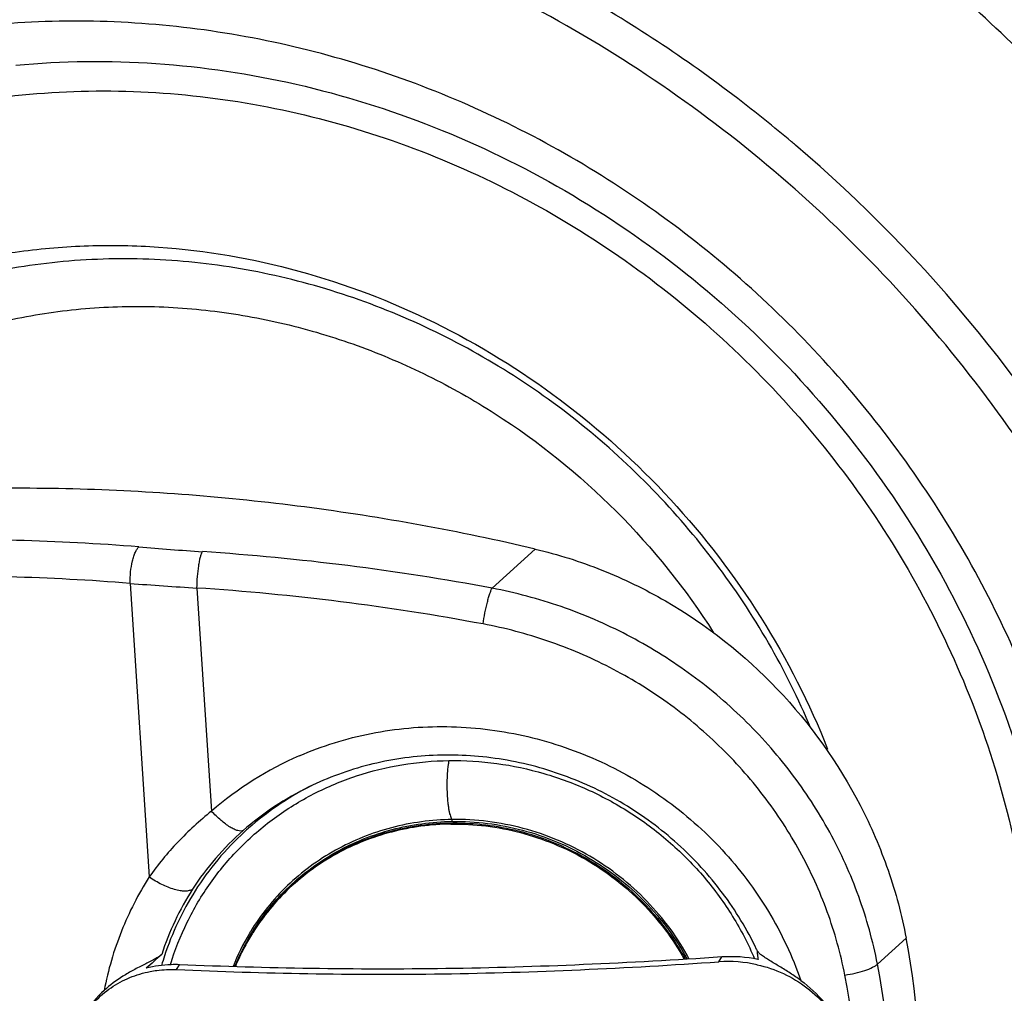
# Model space of a CAD drawing. Units: inches. Extents: x -568.4 to -530.9, y 687.7 to 713.8.
# Drawn here: x -545.1 to -543.2, y 694.6 to 696.6 of the extents above; entities that cross this region are included whole.
import ezdxf

# ---------------------------------------------------------------- set-up
doc = ezdxf.new("R2010")
doc.units = ezdxf.units.IN
doc.header["$MEASUREMENT"] = 0

msp = doc.modelspace()

# ---------------------------------------------------------------- linework, layer by layer
at = {"color": 7, "linetype": 'Continuous'}
for p, q in [((-544.1072, 695.5304), (-544.1936, 695.452)), ((-544.9173, 695.4617), (-544.879, 694.8745)), ((-544.7836, 695.4524), (-544.7545, 695.0061)), ((-544.6756, 694.7597), (-544.6736, 694.7629)), ((-544.6736, 694.7629), (-544.6731, 694.7637)), ((-544.6719, 694.763), (-544.6725, 694.7621)), ((-543.3656, 694.7522), (-543.423, 694.7002)), ((-543.664, 694.7285), (-543.6646, 694.7297)), ((-543.6635, 694.7274), (-543.664, 694.7285)), ((-543.7399, 694.7048), (-543.734, 694.7145)), ((-544.8244, 694.6893), (-544.8185, 694.699))]:
    msp.add_line(p, q, dxfattribs=at)
for centre, radius, start, end in [((-545.4368, 694.1652), 2.8536, 49.8044, 52.5699), ((-545.4398, 694.1616), 2.8584, 49.598, 49.8051), ((-545.4454, 694.1548), 2.8672, 28.694, 49.6007), ((-545.2587, 691.1099), 4.4392, 85.3648, 91.6884), ((-544.1997, 704.2001), 8.6939, 265.38008, 266.22116), ((-545.0976, 690.6234), 4.9125, 79.3958, 86.2076), ((-545.2715, 691.0927), 4.3833, 85.3648, 91.6884), ((-544.2954, 703.4894), 8.0518, 265.56995, 266.52363), ((-545.1022, 690.6082), 4.8547, 79.4281, 86.2376), ((-544.3099, 694.4956), 0.6769, 113.4381, 131.0519), ((-544.2945, 694.5123), 0.6037, 116.0718, 131.0655), ((-544.2863, 694.5244), 0.5964, 117.2904, 131.338), ((-544.2819, 694.5164), 0.6055, 116.9128, 117.3096), ((-544.296, 694.5358), 0.5815, 132.4312, 147.6911), ((-544.293, 694.5328), 0.5857, 131.3867, 132.452), ((-544.3095, 694.5423), 0.5727, 147.5145, 161.9833), ((-544.2967, 694.5364), 0.5805, 147.7096, 161.8721), ((-544.2863, 694.5269), 0.4573, 149.1168, 158.4152), ((-544.2878, 694.5232), 0.4542, 148.6266, 157.771), ((-544.289, 694.5228), 0.4521, 148.5044, 152.446), ((-544.287, 694.5273), 0.4565, 148.6568, 149.1119), ((-544.2888, 694.5227), 0.4523, 148.0441, 148.5045), ((-545.0077, 694.4416), 1.6712, 356.7511, 10.7114), ((-544.2881, 694.5224), 0.4531, 152.451, 157.5421), ((-541.1759, 695.0476), 2.5085, 187.3069, 187.4308), ((-543.5524, 693.2253), 1.9816, 131.0621, 132.2574), ((-544.2935, 694.5352), 0.5839, 161.8571, 163.843), ((-543.716, 694.4487), 0.2664, 78.1963, 93.8714), ((-541.0636, 695.0622), 2.6218, 187.4311, 187.5816), ((-540.9284, 695.0802), 2.7582, 187.5816, 187.7255), ((-543.7215, 694.4387), 0.2667, 77.4953, 93.9499), ((-544.9918, 694.3944), 1.5984, 356.4313, 11.0311), ((-545.0003, 694.3833), 1.5406, 356.4199, 11.0426)]:
    msp.add_arc(centre, radius, start, end, dxfattribs=at)
msp.add_ellipse((-544.8006, 694.4643), major_axis=(0.1769, -0.1754), ratio=0.913011, start_param=3.090938, end_param=3.355352, dxfattribs=at)
for points, knots in [([(-544.7687, 697.3997), (-544.9567, 697.4379), (-545.3377, 697.4786), (-545.905, 697.4275), (-546.4428, 697.2654), (-546.9303, 696.998), (-547.3487, 696.6352), (-547.6819, 696.1911), (-547.9174, 695.6829), (-548.0029, 695.3168), (-548.0275, 695.1305)], [0, 0, 0, 0, 0.57564, 1.141216, 1.698002, 2.248665, 2.796877, 3.346725, 3.902003, 4.465662, 4.465662, 4.465662, 4.465662]), ([(-542.093, 693.8257), (-542.0672, 694.0204), (-542.0549, 694.4196), (-542.1521, 695.0142), (-542.3606, 695.5887), (-542.6723, 696.1209), (-543.0752, 696.5911), (-543.5543, 696.9814), (-544.0913, 697.277), (-544.4781, 697.4045), (-544.674, 697.4488)], [0, 0, 0, 0, 0.589281, 1.188912, 1.797444, 2.412122, 3.02936, 3.645225, 4.255962, 4.858558, 4.858558, 4.858558, 4.858558]), ([(-544.5359, 697.425), (-544.4228, 697.4042), (-544.1976, 697.348), (-543.7613, 697.1812), (-543.2532, 696.8744), (-542.8275, 696.4578), (-542.5504, 696.0732), (-542.4349, 695.866), (-542.3835, 695.7598)], [0, 0, 0, 0, 0.345261, 0.694026, 1.39854, 2.108679, 2.464145, 2.818248, 2.818248, 2.818248, 2.818248]), ([(-542.2492, 695.0346), (-542.2896, 695.1796), (-542.3914, 695.4652), (-542.6019, 695.8697), (-542.8663, 696.2439), (-543.1789, 696.5797), (-543.533, 696.8699), (-543.921, 697.1083), (-544.3344, 697.2895), (-544.6232, 697.3702), (-544.7687, 697.3997)], [0, 0, 0, 0, 0.451337, 0.906385, 1.363706, 1.821689, 2.278671, 2.733067, 3.183488, 3.628862, 3.628862, 3.628862, 3.628862]), ([(-543.7023, 696.4313), (-543.8066, 696.5111), (-544.0256, 696.6559), (-544.3792, 696.8239), (-544.7494, 696.9384), (-545.1276, 696.9967), (-545.5052, 696.9974), (-545.8737, 696.9404), (-546.2244, 696.8269), (-546.4419, 696.7147), (-546.5447, 696.6505)], [0, 0, 0, 0, 0.393886, 0.78451, 1.170826, 1.552149, 1.928232, 2.299304, 2.666065, 3.02964, 3.02964, 3.02964, 3.02964]), ([(-542.9485, 695.4197), (-542.9933, 695.5091), (-543.093, 695.6836), (-543.2704, 695.9274), (-543.4735, 696.1508), (-543.6993, 696.3506), (-543.9448, 696.5239), (-544.2064, 696.6684), (-544.4804, 696.7818), (-544.7631, 696.8627), (-545.0502, 696.9097), (-545.3379, 696.9224), (-545.622, 696.9003), (-545.8984, 696.8439), (-546.1632, 696.7538), (-546.4127, 696.6313), (-546.6431, 696.4783), (-546.7819, 696.3572), (-546.8469, 696.2926)], [0, 0, 0, 0, 0.300156, 0.601356, 0.902904, 1.204081, 1.504187, 1.802576, 2.098692, 2.392092, 2.68248, 2.969724, 3.253868, 3.535137, 3.813928, 4.090791, 4.366396, 4.641499, 4.641499, 4.641499, 4.641499]), ([(-543.2865, 696.774), (-543.1727, 696.6797), (-542.9569, 696.4762), (-542.6753, 696.1324), (-542.4408, 695.7564), (-542.3184, 695.488), (-542.2666, 695.3509)], [0, 0, 0, 0, 0.443485, 0.887139, 1.3295, 1.769197, 1.769197, 1.769197, 1.769197]), ([(-542.9911, 694.2715), (-542.9814, 694.3445), (-542.9709, 694.4926), (-542.9847, 694.7917), (-543.0678, 695.1646), (-543.2647, 695.5826), (-543.5486, 695.9515), (-543.904, 696.2514), (-544.3117, 696.4659), (-544.6792, 696.5642), (-544.976, 696.5899), (-545.1236, 696.5851), (-545.1965, 696.5783)], [0, 0, 0, 0, 0.220851, 0.444156, 0.896691, 1.356361, 1.819678, 2.282455, 2.740611, 3.190955, 3.413054, 3.632708, 3.632708, 3.632708, 3.632708]), ([(-545.1456, 696.4982), (-545.0527, 696.5069), (-544.8639, 696.5089), (-544.582, 696.4668), (-544.3063, 696.3808), (-544.0438, 696.253), (-543.801, 696.0867), (-543.5839, 695.886), (-543.3979, 695.656), (-543.2476, 695.4025), (-543.1369, 695.1316), (-543.0685, 694.8502), (-543.0443, 694.5654), (-543.0649, 694.2841), (-543.1299, 694.0135), (-543.2377, 693.7605), (-543.3857, 693.5317), (-543.5089, 693.3988), (-543.5755, 693.3385)], [0, 0, 0, 0, 0.279837, 0.563782, 0.851627, 1.142816, 1.436467, 1.731482, 2.026641, 2.320708, 2.612549, 2.901226, 3.186093, 3.46687, 3.743682, 4.017065, 4.287923, 4.557443, 4.557443, 4.557443, 4.557443]), ([(-545.6886, 696.2783), (-545.62, 696.313), (-545.4766, 696.3724), (-545.2497, 696.4287), (-545.0143, 696.4516), (-544.7752, 696.4408), (-544.537, 696.3965), (-544.3044, 696.3195), (-544.0817, 696.2115), (-543.8734, 696.0746), (-543.6835, 695.9113), (-543.5157, 695.725), (-543.3731, 695.5192), (-543.2587, 695.2978), (-543.1745, 695.0652), (-543.1223, 694.8259), (-543.1031, 694.5846), (-543.1127, 694.4243), (-543.1232, 694.3455)], [0, 0, 0, 0, 0.230621, 0.463447, 0.698989, 0.937537, 1.179136, 1.423602, 1.670533, 1.919353, 2.169353, 2.419741, 2.669701, 2.918445, 3.165267, 3.409601, 3.651053, 3.889452, 3.889452, 3.889452, 3.889452]), ([(-545.4027, 696.0608), (-545.3602, 696.0762), (-545.273, 696.1025), (-545.1382, 696.128), (-544.9999, 696.1394), (-544.8121, 696.1356), (-544.5756, 696.0947), (-544.3031, 695.9907), (-544.0512, 695.8355), (-543.8301, 695.6355), (-543.6488, 695.3988), (-543.5587, 695.2215), (-543.5225, 695.13)], [0, 0, 0, 0, 0.135578, 0.272502, 0.41093, 0.550953, 0.835471, 1.125858, 1.420702, 1.717985, 2.015375, 2.310525, 2.310525, 2.310525, 2.310525]), ([(-543.556, 695.1718), (-543.5807, 695.2305), (-543.6378, 695.3452), (-543.7441, 695.5056), (-543.8696, 695.6521), (-544.0119, 695.782), (-544.1685, 695.8931), (-544.3366, 695.9832), (-544.5132, 696.0509), (-544.6952, 696.0947), (-544.8792, 696.114), (-545.0619, 696.1084), (-545.2401, 696.0778), (-545.4105, 696.0229), (-545.5699, 695.9446), (-545.6913, 695.8609), (-545.78, 695.7841), (-545.8628, 695.7009), (-545.9178, 695.6317), (-545.9509, 695.5833)], [0, 0, 0, 0, 0.191164, 0.383306, 0.575872, 0.76828, 0.959959, 1.150385, 1.339113, 1.525811, 1.710286, 1.8925, 2.072578, 2.250809, 2.427623, 2.603566, 2.691461, 2.779372, 2.955439, 2.955439, 2.955439, 2.955439]), ([(-545.79, 695.6026), (-545.7601, 695.6396), (-545.6954, 695.7096), (-545.5857, 695.8011), (-545.4647, 695.8778), (-545.3343, 695.9387), (-545.1962, 695.9828), (-545.0524, 696.0096), (-544.905, 696.0187), (-544.756, 696.0099), (-544.6075, 695.9835), (-544.4616, 695.9398), (-544.3203, 695.8794), (-544.1405, 695.7777), (-543.9373, 695.6137), (-543.8063, 695.4504), (-543.7505, 695.3628)], [0, 0, 0, 0, 0.142484, 0.284895, 0.427633, 0.571075, 0.715556, 0.861345, 1.008634, 1.157524, 1.308026, 1.460063, 1.613473, 1.768026, 2.078897, 2.390407, 2.390407, 2.390407, 2.390407]), ([(-544.1072, 695.5304), (-544.2593, 695.5661), (-544.5661, 695.6222), (-545.03, 695.6585), (-545.4909, 695.6464), (-545.7943, 695.6059), (-545.9436, 695.5776)], [0, 0, 0, 0, 0.468948, 0.933506, 1.393673, 1.849636, 1.849636, 1.849636, 1.849636]), ([(-544.9173, 695.4617), (-544.9174, 695.4693), (-544.9166, 695.4844), (-544.9137, 695.5025), (-544.9101, 695.5156), (-544.9071, 695.5236), (-544.9039, 695.5299), (-544.9013, 695.5333), (-544.9, 695.5345)], [0, 0, 0, 0, 0.02292454, 0.04511075, 0.05497127, 0.0635649, 0.07066543, 0.07616381, 0.07616381, 0.07616381, 0.07616381]), ([(-544.7836, 695.4524), (-544.7835, 695.46), (-544.7827, 695.4749), (-544.7807, 695.4929), (-544.7785, 695.506), (-544.7768, 695.514), (-544.775, 695.5203), (-544.7735, 695.5238), (-544.7727, 695.5252)], [0, 0, 0, 0, 0.02277686, 0.04468881, 0.05431108, 0.06256391, 0.0691708, 0.07393319, 0.07393319, 0.07393319, 0.07393319]), ([(-544.1072, 695.5304), (-544.0618, 695.5197), (-543.9721, 695.4913), (-543.8021, 695.4085), (-543.6134, 695.2595), (-543.4735, 695.0636), (-543.3986, 694.8894), (-543.3742, 694.7982), (-543.3656, 694.7522)], [0, 0, 0, 0, 0.139694, 0.280963, 0.565782, 0.851002, 0.992737, 1.133025, 1.133025, 1.133025, 1.133025]), ([(-544.2115, 695.3805), (-544.2104, 695.3879), (-544.2079, 695.4024), (-544.204, 695.42), (-544.2006, 695.4329), (-544.1982, 695.4407), (-544.196, 695.447), (-544.1944, 695.4506), (-544.1936, 695.452)], [0, 0, 0, 0, 0.02248521, 0.04429224, 0.05394667, 0.06228832, 0.06903034, 0.07394502, 0.07394502, 0.07394502, 0.07394502]), ([(-543.423, 694.7002), (-543.4319, 694.7461), (-543.4571, 694.8369), (-543.5155, 694.9661), (-543.5934, 695.0858), (-543.6887, 695.1932), (-543.7991, 695.2858), (-543.9219, 695.3614), (-544.0541, 695.4184), (-544.1468, 695.4431), (-544.1936, 695.452)], [0, 0, 0, 0, 0.140101, 0.281407, 0.423773, 0.56695, 0.710623, 0.854435, 0.998021, 1.141039, 1.141039, 1.141039, 1.141039]), ([(-543.4882, 694.6784), (-543.4965, 694.7213), (-543.5202, 694.8063), (-543.5751, 694.9272), (-543.6482, 695.0391), (-543.7377, 695.1395), (-543.8413, 695.2259), (-543.9565, 695.2964), (-544.0806, 695.3493), (-544.1675, 695.3723), (-544.2115, 695.3805)], [0, 0, 0, 0, 0.131181, 0.263471, 0.396749, 0.530798, 0.665339, 0.80005, 0.9346, 1.068673, 1.068673, 1.068673, 1.068673]), ([(-544.5792, 695.1167), (-544.5332, 695.1367), (-544.436, 695.1669), (-544.2835, 695.1805), (-544.1299, 695.1624), (-543.9822, 695.1134), (-543.8469, 695.0356), (-543.7301, 694.9326), (-543.6368, 694.8089), (-543.5929, 694.7156), (-543.5762, 694.6676)], [0, 0, 0, 0, 0.150386, 0.302526, 0.456225, 0.61102, 0.766267, 0.921247, 1.075275, 1.227853, 1.227853, 1.227853, 1.227853]), ([(-544.8366, 694.6989), (-544.8278, 694.728), (-544.8054, 694.785), (-544.7587, 694.8638), (-544.6997, 694.9341), (-544.63, 694.9943), (-544.5512, 695.0429), (-544.4652, 695.0789), (-544.3739, 695.1013), (-544.3112, 695.1069), (-544.2797, 695.1073)], [0, 0, 0, 0, 0.0913203, 0.1824988, 0.2737826, 0.3654078, 0.4575766, 0.5504378, 0.6440729, 0.7384905, 0.7384905, 0.7384905, 0.7384905]), ([(-543.6646, 694.7297), (-543.6835, 694.7694), (-543.7296, 694.8454), (-543.8198, 694.944), (-543.9278, 695.0239), (-544.049, 695.0816), (-544.1784, 695.1148), (-544.3106, 695.122), (-544.44, 695.1031), (-544.5215, 695.0733), (-544.5598, 695.0545)], [0, 0, 0, 0, 0.131758, 0.264788, 0.398491, 0.532167, 0.665121, 0.796765, 0.926693, 1.054797, 1.054797, 1.054797, 1.054797]), ([(-544.2797, 695.1073), (-544.2802, 695.1053), (-544.281, 695.1009), (-544.2824, 695.091), (-544.2835, 695.0769), (-544.284, 695.059), (-544.2835, 695.0406), (-544.2824, 695.0257), (-544.281, 695.0147), (-544.2798, 695.0076), (-544.2785, 695.0014), (-544.277, 694.9963), (-544.2755, 694.9924), (-544.2742, 694.9902), (-544.2736, 694.9894)], [0, 0, 0, 0, 0.0062506, 0.0134359, 0.0300266, 0.0484956, 0.067383, 0.0851916, 0.0932473, 0.1005216, 0.10688, 0.1122133, 0.1164479, 0.1195684, 0.1195684, 0.1195684, 0.1195684]), ([(-544.2797, 695.1073), (-544.2478, 695.1078), (-544.1835, 695.1038), (-544.089, 695.0837), (-543.998, 695.0498), (-543.9128, 695.0029), (-543.8353, 694.9442), (-543.7674, 694.875), (-543.7106, 694.797), (-543.681, 694.74), (-543.6686, 694.7107)], [0, 0, 0, 0, 0.0958019, 0.1922016, 0.2890143, 0.386019, 0.4829776, 0.5796564, 0.675846, 0.7713803, 0.7713803, 0.7713803, 0.7713803]), ([(-544.7545, 695.0061), (-544.7784, 694.987), (-544.8232, 694.946), (-544.8618, 694.899), (-544.879, 694.8745)], [0, 0, 0, 0, 0.0917303, 0.1816528, 0.1816528, 0.1816528, 0.1816528]), ([(-544.691, 694.9674), (-544.6942, 694.9658), (-544.701, 694.9666), (-544.7095, 694.9699), (-544.7212, 694.9763), (-544.7367, 694.9882), (-544.7485, 694.9997), (-544.7545, 695.0061)], [0, 0, 0, 0, 0.01065906, 0.01834928, 0.02766355, 0.0504392, 0.07688099, 0.07688099, 0.07688099, 0.07688099]), ([(-544.2736, 694.9894), (-544.294, 694.9891), (-544.3349, 694.9861), (-544.3949, 694.9742), (-544.4526, 694.9551), (-544.5072, 694.9291), (-544.5577, 694.8966), (-544.6035, 694.8581), (-544.6437, 694.8141), (-544.6666, 694.7816), (-544.6768, 694.7647)], [0, 0, 0, 0, 0.0614534, 0.1225022, 0.1831407, 0.2433878, 0.3032864, 0.3629022, 0.4223187, 0.4816325, 0.4816325, 0.4816325, 0.4816325]), ([(-544.6731, 694.7637), (-544.6629, 694.7804), (-544.6402, 694.8125), (-544.6002, 694.8559), (-544.5548, 694.8939), (-544.5048, 694.926), (-544.4507, 694.9517), (-544.3936, 694.9705), (-544.3342, 694.9823), (-544.2937, 694.9853), (-544.2735, 694.9856)], [0, 0, 0, 0, 0.0587004, 0.1175119, 0.1765233, 0.2358079, 0.295449, 0.3554702, 0.4159071, 0.476728, 0.476728, 0.476728, 0.476728]), ([(-543.7993, 694.7104), (-543.8106, 694.7315), (-543.8364, 694.7722), (-543.883, 694.8275), (-543.9369, 694.8762), (-543.997, 694.9172), (-544.062, 694.9498), (-544.1307, 694.9732), (-544.2016, 694.9871), (-544.2497, 694.9898), (-544.2736, 694.9894)], [0, 0, 0, 0, 0.0717744, 0.1439464, 0.2163948, 0.2889772, 0.3615417, 0.4339367, 0.5060233, 0.577686, 0.577686, 0.577686, 0.577686]), ([(-544.2735, 694.9856), (-544.2734, 694.9857), (-544.2734, 694.9859), (-544.2733, 694.9866), (-544.2732, 694.9874), (-544.2733, 694.9882), (-544.2733, 694.9887), (-544.2734, 694.9891), (-544.2735, 694.9893), (-544.2736, 694.9894)], [0, 0, 0, 0, 0.000296632, 0.000757291, 0.001981086, 0.002618538, 0.003183954, 0.003618046, 0.003881991, 0.003881991, 0.003881991, 0.003881991]), ([(-544.2735, 694.9856), (-544.2498, 694.9859), (-544.2023, 694.9833), (-544.1321, 694.9696), (-544.0641, 694.9465), (-543.9997, 694.9143), (-543.9401, 694.8738), (-543.8867, 694.8258), (-543.8403, 694.7711), (-543.8147, 694.7309), (-543.8035, 694.7101)], [0, 0, 0, 0, 0.0709379, 0.1422912, 0.2139475, 0.2857716, 0.3576157, 0.4293307, 0.5007743, 0.571829, 0.571829, 0.571829, 0.571829]), ([(-544.691, 694.9674), (-544.7108, 694.9502), (-544.7476, 694.9133), (-544.7787, 694.8715), (-544.7926, 694.8499)], [0, 0, 0, 0, 0.0786611, 0.1557346, 0.1557346, 0.1557346, 0.1557346]), ([(-544.6756, 694.7597), (-544.6646, 694.7777), (-544.6401, 694.8122), (-544.5964, 694.8584), (-544.5466, 694.8984), (-544.4915, 694.9312), (-544.432, 694.9565), (-544.3693, 694.9738), (-544.3045, 694.9827), (-544.2386, 694.9831), (-544.1728, 694.9751), (-544.1082, 694.9587), (-544.046, 694.9343), (-543.9872, 694.9023), (-543.9329, 694.8632), (-543.8841, 694.8177), (-543.8414, 694.7666), (-543.8176, 694.7292), (-543.8069, 694.71)], [0, 0, 0, 0, 0.063234, 0.126595, 0.1902, 0.254147, 0.318511, 0.383336, 0.448631, 0.514378, 0.580522, 0.646986, 0.713671, 0.780462, 0.84724, 0.913884, 0.980285, 1.046345, 1.046345, 1.046345, 1.046345]), ([(-544.2758, 694.9804), (-544.2958, 694.9801), (-544.3357, 694.9772), (-544.3944, 694.9656), (-544.4509, 694.9472), (-544.5044, 694.9221), (-544.554, 694.8907), (-544.5991, 694.8534), (-544.639, 694.8109), (-544.6616, 694.7794), (-544.6719, 694.763)], [0, 0, 0, 0, 0.0600726, 0.1197644, 0.1790494, 0.2379588, 0.2965282, 0.3548203, 0.4129133, 0.4708985, 0.4708985, 0.4708985, 0.4708985]), ([(-544.2758, 694.9804), (-544.2524, 694.9807), (-544.2054, 694.9781), (-544.136, 694.9647), (-544.0687, 694.942), (-544.0048, 694.9105), (-543.9458, 694.8708), (-543.8926, 694.8236), (-543.8464, 694.7699), (-543.8207, 694.7304), (-543.8093, 694.7099)], [0, 0, 0, 0, 0.0701412, 0.1406925, 0.2115433, 0.2825628, 0.3536064, 0.4245286, 0.4951923, 0.5654796, 0.5654796, 0.5654796, 0.5654796]), ([(-544.879, 694.8745), (-544.9009, 694.8403), (-544.9384, 694.767), (-544.9614, 694.6881), (-544.9692, 694.6477)], [0, 0, 0, 0, 0.1217972, 0.2451721, 0.2451721, 0.2451721, 0.2451721]), ([(-544.7926, 694.8499), (-544.7944, 694.8486), (-544.7993, 694.8467), (-544.8077, 694.8459), (-544.8178, 694.8468), (-544.8336, 694.8505), (-544.8547, 694.8591), (-544.871, 694.8688), (-544.879, 694.8745)], [0, 0, 0, 0, 0.00687419, 0.01525113, 0.02529822, 0.03694369, 0.06394085, 0.09341488, 0.09341488, 0.09341488, 0.09341488]), ([(-544.8541, 694.7194), (-544.856, 694.7178), (-544.8606, 694.7145), (-544.8721, 694.7078), (-544.8818, 694.703), (-544.8887, 694.6995)], [0, 0, 0, 0, 0.00745203, 0.01686545, 0.04001885, 0.04001885, 0.04001885, 0.04001885]), ([(-543.734, 694.7145), (-543.8262, 694.7082), (-544.01, 694.698), (-544.284, 694.6898), (-544.5533, 694.6901), (-544.7309, 694.6952), (-544.8185, 694.699)], [0, 0, 0, 0, 0.277189, 0.552233, 0.82218, 1.085102, 1.085102, 1.085102, 1.085102]), ([(-543.6611, 694.7238), (-543.6613, 694.7241), (-543.6622, 694.7252), (-543.663, 694.7264), (-543.6635, 694.7274)], [0, 0, 0, 0, 0.001181028, 0.004325762, 0.004325762, 0.004325762, 0.004325762]), ([(-543.6545, 694.7179), (-543.6552, 694.7184), (-543.6575, 694.7202), (-543.6597, 694.7222), (-543.6611, 694.7238)], [0, 0, 0, 0, 0.002461448, 0.00885136, 0.00885136, 0.00885136, 0.00885136]), ([(-543.5762, 694.6676), (-543.5832, 694.6726), (-543.5972, 694.6822), (-543.6182, 694.6952), (-543.635, 694.705), (-543.6469, 694.7124), (-543.6522, 694.716), (-543.6545, 694.7179)], [0, 0, 0, 0, 0.02576329, 0.05088424, 0.0740169, 0.08420826, 0.09307598, 0.09307598, 0.09307598, 0.09307598]), ([(-544.8887, 694.6995), (-544.8959, 694.6958), (-544.9104, 694.6884), (-544.9381, 694.6724), (-544.9576, 694.6582), (-544.9692, 694.6477)], [0, 0, 0, 0, 0.02422351, 0.04889542, 0.09598439, 0.09598439, 0.09598439, 0.09598439]), ([(-544.8185, 694.699), (-544.8241, 694.6992), (-544.8465, 694.6993), (-544.8688, 694.6962), (-544.885, 694.6919)], [0, 0, 0, 0, 0.01695299, 0.0669984, 0.0669984, 0.0669984, 0.0669984]), ([(-544.877, 694.6855), (-544.8727, 694.6863), (-544.8553, 694.6891), (-544.8376, 694.6899), (-544.8244, 694.6893)], [0, 0, 0, 0, 0.01310999, 0.05280054, 0.05280054, 0.05280054, 0.05280054]), ([(-544.8244, 694.6893), (-544.7369, 694.6854), (-544.5595, 694.68), (-544.2902, 694.6793), (-544.0161, 694.6879), (-543.8322, 694.6984), (-543.7399, 694.7048)], [0, 0, 0, 0, 0.262599, 0.532481, 0.807764, 1.085145, 1.085145, 1.085145, 1.085145]), ([(-543.6638, 694.6991), (-543.6457, 694.6951), (-543.6104, 694.6832), (-543.5628, 694.6545), (-543.5229, 694.6163), (-543.5029, 694.5855), (-543.4949, 694.5692)], [0, 0, 0, 0, 0.0555925, 0.1107886, 0.1655224, 0.2198377, 0.2198377, 0.2198377, 0.2198377]), ([(-543.4882, 694.6784), (-543.4812, 694.6793), (-543.4678, 694.6818), (-543.4492, 694.6869), (-543.4356, 694.6921), (-543.4274, 694.6967), (-543.4242, 694.699), (-543.423, 694.7002)], [0, 0, 0, 0, 0.02101635, 0.0410614, 0.05778516, 0.06432556, 0.06944799, 0.06944799, 0.06944799, 0.06944799]), ([(-545.0136, 694.5915), (-545.0062, 694.6037), (-544.9888, 694.6264), (-544.9562, 694.6542), (-544.9185, 694.6746), (-544.891, 694.6828), (-544.877, 694.6855)], [0, 0, 0, 0, 0.0426876, 0.0850815, 0.1275551, 0.1704634, 0.1704634, 0.1704634, 0.1704634]), ([(-543.5762, 694.6676), (-543.5588, 694.6549), (-543.5272, 694.6252), (-543.5039, 694.5886), (-543.4949, 694.5692)], [0, 0, 0, 0, 0.0645916, 0.1286164, 0.1286164, 0.1286164, 0.1286164])]:
    msp.add_open_spline(points, degree=3, knots=knots, dxfattribs=at)

doc.saveas('drawing.dxf')
